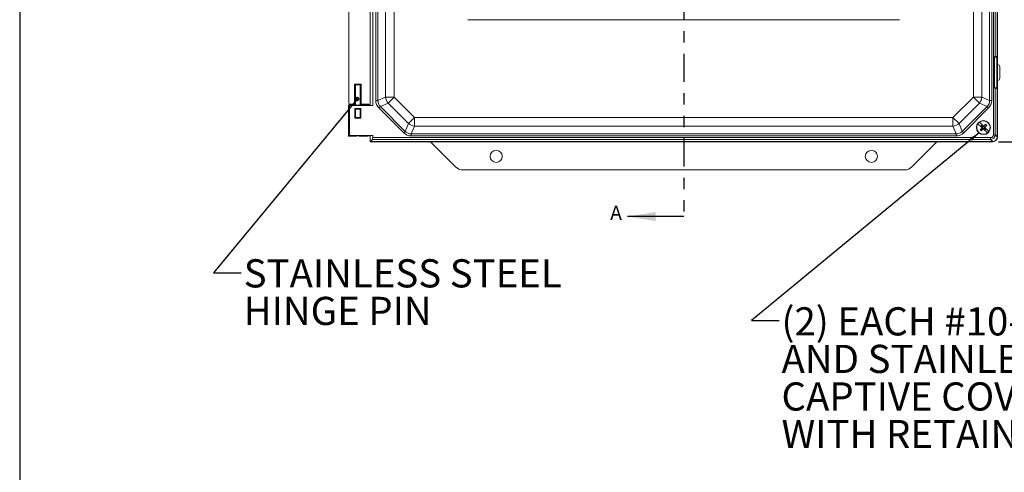
# Model space of a CAD drawing. Units: inches. Extents: x 0.5 to 33.9, y 0.4 to 21.4.
# Drawn here: x 0.5 to 9.3, y 9.8 to 13.9 of the extents above; entities that cross this region are included whole.
import ezdxf

# ---------------------------------------------------------------- set-up
doc = ezdxf.new("R2010")
doc.units = ezdxf.units.IN
doc.header["$MEASUREMENT"] = 0
doc.linetypes.add('PHANTOM', pattern=[0.5, 0.25, -0.05, 0.05, -0.05, 0.05, -0.05])
doc.layers.add('BORDER', color=7, linetype='Continuous')
doc.layers.add('DIM', color=136, linetype='Continuous')
doc.styles.add('SLDTEXTSTYLE0', font='TXT', dxfattribs={"width": 0.605})
doc.dimstyles.new('SLDDIMSTYLE1', dxfattribs={"dimtxt": 0.242676, "dimasz": 0.094, "dimexe": 0, "dimexo": 0.0625, "dimgap": 0.060669, "dimtad": 0, "dimtih": 1, "dimtoh": 1, "dimlfac": 3, "dimrnd": 1e-09, "dimzin": 12, "dimdsep": 46, "dimtxsty": 'SLDTEXTSTYLE0', "dimsah": 1, "dimcen": 0.09, "dimadec": 0, "dimazin": 3, "dimtfac": 1, "dimtofl": 0, "dimtmove": 0, "dimatfit": 3, "dimfxl": 1, "dimfrac": 2, "dimtolj": 1, "dimtzin": 12, "dimarcsym": 0})
doc.dimstyles.new('SLDDIMSTYLE2', dxfattribs={"dimtxt": 0.242676, "dimasz": 0.094, "dimexe": 0, "dimexo": 0.0625, "dimgap": 0.060669, "dimtad": 0, "dimtih": 1, "dimtoh": 1, "dimlfac": 3, "dimrnd": 1e-09, "dimzin": 4, "dimdsep": 46, "dimtxsty": 'SLDTEXTSTYLE0', "dimsah": 1, "dimcen": 0.09, "dimadec": 0, "dimazin": 1, "dimtfac": 1, "dimtofl": 0, "dimtmove": 0, "dimatfit": 3, "dimfxl": 1, "dimfrac": 2, "dimtolj": 1, "dimtzin": 12, "dimarcsym": 0})
doc.dimstyles.new('SLDDIMSTYLE3', dxfattribs={"dimtxt": 0.18, "dimasz": 0.094, "dimexe": 0, "dimexo": 0.0625, "dimgap": 0, "dimtad": 0, "dimtih": 1, "dimtoh": 1, "dimdec": 0, "dimrnd": 1e-09, "dimzin": 0, "dimdsep": 46, "dimtxsty": 'Standard', "dimsah": 1, "dimcen": 0.09, "dimadec": 0, "dimazin": 0, "dimtfac": 0.094, "dimtdec": 0, "dimtofl": 0, "dimtmove": 0, "dimatfit": 3, "dimfxl": 1, "dimfrac": 2, "dimtolj": 1, "dimtzin": 0, "dimarcsym": 0})
doc.dimstyles.new('SLDDIMSTYLE4', dxfattribs={"dimtxt": 0.18, "dimasz": 0.04, "dimexe": 0, "dimexo": 0.0625, "dimgap": 0, "dimtad": 0, "dimtih": 1, "dimtoh": 1, "dimdec": 0, "dimrnd": 1e-09, "dimzin": 0, "dimdsep": 46, "dimtxsty": 'Standard', "dimblk1": 'DOT', "dimblk2": 'DOT', "dimsah": 1, "dimcen": 0.09, "dimadec": 0, "dimazin": 0, "dimtfac": 0.04, "dimtdec": 0, "dimtofl": 0, "dimtmove": 0, "dimatfit": 3, "dimldrblk": 'DOT', "dimfxl": 1, "dimfrac": 2, "dimtolj": 1, "dimtzin": 0, "dimarcsym": 0})

# ---------------------------------------------------------------- blocks, each defined once
blk = doc.blocks.new('_D_1')
at = {"layer": 'DIM'}
for p, q in [((5.9713, 20.9138), (5.9713, 20.5972)), ((5.9713, 20.9138), (6.0268, 20.9138)), ((7.2117, 20.9138), (7.1562, 20.9138)), ((7.2117, 20.9138), (7.2117, 20.5972)), ((3.6348, 19.6164), (3.6348, 20.8805)), ((9.2081, 13.3687), (9.2081, 20.8805)), ((3.6348, 20.7555), (4.909, 20.7555)), ((9.2081, 20.7555), (7.4408, 20.7555)), ((5.9713, 20.5972), (6.0268, 20.5972)), ((7.2117, 20.5972), (7.1562, 20.5972))]:
    blk.add_line(p, q, dxfattribs=at)
for points in [[(3.6348, 20.7555), (3.7288, 20.7355), (3.7288, 20.7755)], [(9.2081, 20.7555), (9.1141, 20.7755), (9.1141, 20.7355)]]:
    blk.add_solid(points, dxfattribs=at)
at = {"layer": 'DIM', "char_height": 0.25, "attachment_point": 1, "style": 'SLDTEXTSTYLE0'}
for s, insert in [('16.72', (5.0271, 20.8915)), ('424.69', (6.0823, 20.8915))]:
    blk.add_mtext(s, dxfattribs=dict(at, insert=insert))
blk = doc.blocks.new('_D_2')
at = {"layer": 'DIM'}
for p, q in [((9.2165, 19.608), (12.3253, 19.608)), ((12.2003, 19.608), (12.2003, 17.0295)), ((11.9966, 17.0015), (11.9966, 16.6849)), ((11.9966, 17.0015), (12.0521, 17.0015)), ((13.2371, 17.0015), (13.1816, 17.0015)), ((13.2371, 17.0015), (13.2371, 16.6849)), ((11.9966, 16.6849), (12.0521, 16.6849)), ((12.2003, 12.7747), (12.2003, 16.657)), ((13.2371, 16.6849), (13.1816, 16.6849)), ((9.2165, 12.7747), (12.3253, 12.7747))]:
    blk.add_line(p, q, dxfattribs=at)
for points in [[(12.2003, 19.608), (12.1803, 19.514), (12.2203, 19.514)], [(12.2003, 12.7747), (12.2203, 12.8687), (12.1803, 12.8687)]]:
    blk.add_solid(points, dxfattribs=at)
at = {"layer": 'DIM', "char_height": 0.25, "attachment_point": 1, "style": 'SLDTEXTSTYLE0'}
for s, insert in [('20.50', (11.0524, 16.9793)), ('520.70', (12.1076, 16.9793))]:
    blk.add_mtext(s, dxfattribs=dict(at, insert=insert))
blk = doc.blocks.new('SW_NOTE_3')
at = {"layer": 'DIM', "color": 0, "char_height": 0.25, "attachment_point": 1, "style": 'SLDTEXTSTYLE0'}
for s, insert in [('(2) EACH #10-32 BRASS INSERTS', (0.0217, 0.1178)), ('AND STAINLESS STEEL', (0.0217, -0.2155)), ('CAPTIVE COVER SCREWS', (0.0217, -0.5488)), ('WITH RETAINING O-RING', (0.0217, -0.8822))]:
    blk.add_mtext(s, dxfattribs=dict(at, insert=insert))
blk = doc.blocks.new('SW_NOTE_4')
at = {"layer": 'DIM', "color": 0, "char_height": 0.25, "attachment_point": 1, "style": 'SLDTEXTSTYLE0'}
for s, insert in [('STAINLESS STEEL', (0.0213, 0.1198)), ('HINGE PIN', (0.0213, -0.2135))]:
    blk.add_mtext(s, dxfattribs=dict(at, insert=insert))
blk = doc.blocks.new('_DOT')
at = {"color": 0, "linetype": 'ByBlock', "lineweight": -2}
blk.add_line((-0.5, 0), (-1, 0), dxfattribs=at)
at = {"color": 0, "linetype": 'ByBlock', "const_width": 0.5}
blk.add_lwpolyline([(-0.25, 0, 1), (0.25, 0, 1)], format="xyb", close=True, dxfattribs=at)

msp = doc.modelspace()

# ---------------------------------------------------------------- linework, layer by layer
at = {"color": 7, "linetype": 'PHANTOM', "lineweight": 30}
msp.add_line((6.4215, 20.3047), (6.4215, 12.1105), dxfattribs=at)
at = {"color": 7, "linetype": 'Continuous', "lineweight": 15}
for p, q in [((9.1723, 12.8356), (9.1723, 19.5471)), ((9.2081, 12.8163), (9.2081, 19.5664)), ((3.6857, 13.1411), (3.6857, 19.242)), ((3.7045, 19.242), (3.7045, 13.1411)), ((9.1384, 13.1411), (9.1384, 19.2416)), ((9.1572, 19.2416), (9.1572, 13.1411)), ((3.7736, 13.1697), (3.7736, 19.2133)), ((3.8491, 19.2133), (3.8491, 13.1697)), ((8.9938, 13.1697), (8.9938, 19.213)), ((9.0693, 19.213), (9.0693, 13.1697)), ((9.2081, 13.4594), (9.2081, 18.9234)), ((9.1875, 18.858), (9.1875, 13.5275)), ((9.2067, 13.5338), (9.2067, 18.858)), ((3.6362, 14.3434), (3.6362, 13.0973)), ((3.6586, 14.3464), (3.6586, 13.0944)), ((3.4471, 14.3225), (3.4471, 13.1182)), ((3.6348, 14.342), (3.6348, 13.0987)), ((4.504, 13.8572), (8.339, 13.8572)), ((9.1787, 13.5266), (9.1826, 13.5247)), ((9.1787, 13.5266), (9.1787, 13.2518)), ((9.1826, 13.5247), (9.1826, 13.2537)), ((9.203, 13.5247), (9.1826, 13.5247)), ((9.2067, 13.5338), (9.1875, 13.5275)), ((9.2067, 13.5338), (9.203, 13.5247)), ((9.203, 13.5247), (9.203, 13.2537)), ((9.2088, 13.4594), (9.2081, 13.4594)), ((9.2291, 13.339), (9.2291, 13.439)), ((9.2081, 13.3187), (9.2088, 13.3187)), ((9.2081, 12.8163), (9.2081, 13.3187)), ((3.4981, 13.2859), (3.5548, 13.2859)), ((3.4981, 13.1079), (3.4981, 13.2859)), ((3.5031, 13.2809), (3.4981, 13.2859)), ((3.5031, 13.2809), (3.5031, 13.108)), ((3.5498, 13.2809), (3.5031, 13.2809)), ((3.5051, 13.2789), (3.5031, 13.2809)), ((3.5051, 13.2789), (3.5051, 13.1009)), ((3.5051, 13.11), (3.5051, 13.2789)), ((3.5468, 13.1007), (3.5468, 13.2791)), ((3.5478, 13.2789), (3.5498, 13.2809)), ((3.5478, 13.2789), (3.5478, 13.11)), ((3.5498, 13.2809), (3.5548, 13.2859)), ((3.5498, 13.108), (3.5498, 13.2809)), ((3.5548, 13.2859), (3.5548, 13.1079)), ((9.1787, 13.2518), (9.1826, 13.2537)), ((9.1826, 13.2537), (9.203, 13.2537)), ((9.1875, 13.2509), (9.2067, 13.2446)), ((9.1875, 13.2509), (9.1875, 12.8356)), ((9.203, 13.2537), (9.2067, 13.2446)), ((9.2067, 12.8178), (9.2067, 13.2446)), ((3.6857, 13.1411), (3.7045, 13.1411)), ((3.7045, 13.1411), (3.7736, 13.1697)), ((3.7736, 13.1697), (3.8491, 13.1697)), ((3.7957, 13.1163), (3.8491, 13.1697)), ((3.8491, 13.1697), (4.0298, 12.989)), ((8.8131, 12.989), (8.9938, 13.1697)), ((8.9938, 13.1697), (9.0472, 13.1163)), ((8.9938, 13.1697), (9.0693, 13.1697)), ((9.0693, 13.1697), (9.1384, 13.1411)), ((9.1384, 13.1411), (9.1572, 13.1411)), ((3.4442, 13.1031), (3.4529, 13.0944)), ((3.4442, 13.1031), (3.5029, 13.1031)), ((3.4442, 12.8223), (3.4442, 13.1031)), ((3.4529, 12.831), (3.4529, 13.0944)), ((3.4529, 13.0944), (3.6586, 13.0944)), ((3.4575, 13.1079), (3.4981, 13.1079)), ((3.5543, 13.068), (3.4986, 13.068)), ((3.4986, 13.068), (3.4986, 12.9824)), ((3.4986, 13.068), (3.5051, 13.0614)), ((3.5029, 13.1031), (3.5051, 13.1009)), ((3.5031, 13.108), (3.5051, 13.11)), ((3.5051, 13.0614), (3.5051, 12.9889)), ((3.5051, 12.989), (3.5051, 13.0614)), ((3.5468, 12.9887), (3.5468, 13.0616)), ((3.5478, 13.11), (3.5498, 13.108)), ((3.5478, 13.1009), (3.55, 13.1031)), ((3.5543, 13.068), (3.5478, 13.0614)), ((3.5478, 13.0614), (3.5478, 12.989)), ((3.55, 13.1031), (3.5941, 13.1031)), ((3.5543, 12.9824), (3.5543, 13.068)), ((3.5548, 13.1079), (3.6245, 13.1079)), ((3.6098, 13.1026), (3.6131, 13.0992)), ((3.6348, 13.0987), (3.6287, 13.0987)), ((3.6362, 13.0973), (3.6348, 13.0987)), ((3.6586, 13.0944), (3.6362, 13.0973)), ((3.7134, 13.0744), (3.7266, 13.0877)), ((3.9345, 12.8532), (3.7134, 13.0744)), ((3.7957, 13.1163), (3.7266, 13.0877)), ((3.7266, 13.0877), (3.9478, 12.8665)), ((3.9764, 12.9356), (3.7957, 13.1163)), ((9.0472, 13.1163), (8.8665, 12.9356)), ((8.8952, 12.8665), (9.1163, 13.0877)), ((9.1296, 13.0744), (8.9084, 12.8532)), ((9.1163, 13.0877), (9.0472, 13.1163)), ((9.1296, 13.0744), (9.1163, 13.0877)), ((3.4986, 12.9824), (3.5051, 12.989)), ((3.4986, 12.9824), (3.5543, 12.9824)), ((3.5543, 12.9824), (3.5478, 12.989)), ((3.9764, 12.9356), (4.0298, 12.989)), ((4.0298, 12.989), (4.0298, 12.9135)), ((4.0298, 12.989), (8.8131, 12.989)), ((8.8131, 12.989), (8.8131, 12.9135)), ((8.8131, 12.989), (8.8665, 12.9356)), ((9.0472, 12.947), (9.0466, 12.9477)), ((9.0472, 12.947), (9.084, 12.9116)), ((3.9345, 12.8532), (3.9478, 12.8665)), ((3.9478, 12.8665), (3.9764, 12.9356)), ((4.0298, 12.9135), (4.0012, 12.8444)), ((8.8131, 12.9135), (4.0298, 12.9135)), ((8.8418, 12.8444), (8.8131, 12.9135)), ((8.8665, 12.9356), (8.8952, 12.8665)), ((8.9084, 12.8532), (8.8952, 12.8665)), ((9.0713, 12.8984), (9.0345, 12.9338)), ((9.0538, 12.8795), (9.0769, 12.8989)), ((9.0699, 12.9208), (9.0616, 12.9122)), ((9.0747, 12.8995), (9.0616, 12.9122)), ((9.0616, 12.9122), (9.0769, 12.9002)), ((9.064, 12.8696), (9.0826, 12.8934)), ((9.0699, 12.9208), (9.083, 12.9082)), ((9.0699, 12.9208), (9.0823, 12.9059)), ((9.0713, 12.8984), (9.0725, 12.8972)), ((9.0725, 12.8972), (9.0747, 12.8995)), ((9.0747, 12.8995), (9.0775, 12.8996)), ((9.0833, 12.8912), (9.0811, 12.8889)), ((9.0811, 12.8889), (9.0822, 12.8878)), ((9.119, 12.8523), (9.0822, 12.8878)), ((9.083, 12.9082), (9.0852, 12.9104)), ((9.083, 12.9053), (9.083, 12.9082)), ((9.0832, 12.8941), (9.0833, 12.8912)), ((9.0964, 12.8786), (9.0833, 12.8912)), ((9.1022, 12.9297), (9.0837, 12.9059)), ((9.0964, 12.8786), (9.0839, 12.8935)), ((9.0852, 12.9104), (9.084, 12.9116)), ((9.0916, 12.8998), (9.0887, 12.8998)), ((9.1125, 12.9198), (9.0894, 12.9005)), ((9.1047, 12.8872), (9.0894, 12.8991)), ((9.0938, 12.9021), (9.0916, 12.8998)), ((9.0916, 12.8998), (9.1047, 12.8872)), ((9.095, 12.901), (9.0938, 12.9021)), ((9.095, 12.901), (9.1317, 12.8655)), ((9.0964, 12.8786), (9.1047, 12.8872)), ((9.1324, 12.8649), (9.1317, 12.8655)), ((3.4442, 12.8223), (3.4529, 12.831)), ((3.5029, 12.8223), (3.4442, 12.8223)), ((3.6586, 12.831), (3.4529, 12.831)), ((3.5051, 12.8245), (3.5029, 12.8223)), ((3.55, 12.8223), (3.5478, 12.8245)), ((3.5941, 12.8223), (3.55, 12.8223)), ((3.6098, 12.8228), (3.6131, 12.8261)), ((3.6287, 12.8267), (3.6348, 12.8267)), ((3.6348, 12.8267), (3.6362, 12.8281)), ((3.6348, 12.8267), (3.6348, 12.7747)), ((3.6348, 12.8267), (3.6348, 12.8163)), ((3.6362, 12.7761), (3.6348, 12.7747)), ((3.6348, 12.7747), (9.1665, 12.7747)), ((3.6362, 12.8281), (3.6586, 12.831)), ((3.6362, 12.8281), (3.6362, 12.7761)), ((3.6555, 12.7954), (3.6362, 12.7761)), ((3.6362, 12.7761), (9.165, 12.7761)), ((9.1472, 12.7954), (3.6555, 12.7954)), ((3.6586, 12.831), (3.6586, 12.8105)), ((3.6586, 12.8105), (9.1472, 12.8105)), ((3.6764, 12.7747), (9.1665, 12.7747)), ((4.0012, 12.8444), (8.8418, 12.8444)), ((4.0012, 12.8256), (4.0012, 12.8444)), ((8.8418, 12.8256), (4.0012, 12.8256)), ((4.3978, 12.5491), (4.1722, 12.7747)), ((8.6709, 12.7747), (8.4453, 12.5491)), ((8.8418, 12.8256), (8.8418, 12.8444)), ((9.119, 12.8523), (9.1196, 12.8517)), ((9.1472, 12.8105), (9.1472, 12.7954)), ((9.1664, 12.7762), (9.1472, 12.7954)), ((9.1665, 12.7747), (9.165, 12.7761)), ((9.1723, 12.8356), (9.1875, 12.8356)), ((9.1875, 12.8356), (9.2066, 12.8164)), ((9.2067, 12.8178), (9.2081, 12.8163)), ((8.3864, 12.5247), (4.4567, 12.5247))]:
    msp.add_line(p, q, dxfattribs=at)
at = {"color": 7, "linetype": 'Continuous', "lineweight": 30}
msp.add_line((6.4215, 12.1105), (5.9215, 12.1105), dxfattribs=at)
at = {"color": 7, "linetype": 'Continuous', "lineweight": 15}
for centre, radius in [((9.0831, 12.8997), 0.0622), ((4.7549, 12.6447), 0.0538), ((8.0882, 12.6447), 0.0538)]:
    msp.add_circle(centre, radius, dxfattribs=at)
for centre, radius, start, end in [((3.866, 13.1767), 0.0926, 184.32103, 220.67897), ((8.9769, 13.1767), 0.0926, 319.32103, 355.67897), ((9.0831, 12.8997), 0.0603, 127.2864, 144.77859), ((9.0831, 12.8997), 0.0594, 324.90864, 127.15635), ((4.0368, 13.0059), 0.0926, 229.32103, 265.67897), ((8.8061, 13.0059), 0.0926, 274.32103, 310.67897), ((9.0831, 12.8997), 0.0594, 144.90864, 307.15635), ((9.883, 12.1267), 1.12, 136.45128, 137.76715), ((9.1664, 12.986), 0.1549, 223.39719, 228.66781), ((8.2819, 13.6712), 1.12, 314.29785, 315.61371), ((9.8844, 12.1281), 1.12, 134.29785, 135.61371), ((8.2832, 13.6726), 1.12, 316.45128, 317.76715), ((8.9999, 12.8134), 0.1549, 43.39719, 48.66781), ((9.0831, 12.8997), 0.0603, 307.2864, 324.77859)]:
    msp.add_arc(centre, radius, start, end, dxfattribs=at)
for centre, major_axis, ratio, start_param, end_param in [((9.1723, 13.5279), (0.0157, 0), 0.087489, 5.134345, 6.021386), ((9.2088, 13.439), (0.0144, 0.0144), 0.998783, 5.498396, 7.067974), ((9.2088, 13.339), (0.0144, -0.0144), 0.998783, 5.498396, 7.067974), ((3.5265, 13.2789), (0.0213, 0), 0.034921, 0, 3.141593), ((3.5265, 13.2789), (0.0213, 0), 0.034921, 3.141593, 3.175525), ((3.5265, 13.2789), (0.0213, 0), 0.034921, 5.977698, 6.283185), ((9.1723, 13.2505), (0.0157, 0), 0.087489, 0.261799, 1.14884), ((3.8005, 13.1496), (-0.1076, -0.0446), 0.892733, 5.928997, 6.637373), ((3.8005, 13.1496), (0.0906, 0.0375), 0.849937, 2.787405, 3.495781), ((9.0424, 13.1496), (0.0906, -0.0375), 0.849937, 5.928997, 6.637373), ((9.0424, 13.1496), (0.1076, -0.0446), 0.892733, 5.928997, 6.637373), ((3.4575, 13.1182), (-0.00732, -0.00732), 0.998783, 5.498396, 7.067974), ((3.4981, 13.108), (0.005, 0), 0.034921, 4.712389, 6.248279), ((3.5265, 13.11), (0.0213, 0), 0.034921, 3.107661, 3.141593), ((3.5265, 13.1009), (0.0213, 0), 0.034921, 3.141593, 6.283185), ((3.5265, 13.0614), (0.0213, 0), 0.034921, 0, 3.141593), ((3.5265, 13.0614), (0.0213, 0), 0.034921, 3.141593, 3.175525), ((3.5265, 13.11), (0.0213, 0), 0.034921, 0, 0.305487), ((3.5265, 13.0614), (0.0213, 0), 0.034921, 5.977698, 6.283185), ((3.5548, 13.108), (0.005, 0), 0.034921, 3.176499, 4.712389), ((3.5941, 13.1025), (0.0157, 0), 0.034921, 0.034907, 1.570796), ((3.6287, 13.0993), (0.0157, 0), 0.034921, 3.176499, 4.712389), ((3.6245, 13.0975), (0.00732, 0.00732), 0.998783, 5.613959, 7.067974), ((3.5265, 12.989), (0.0213, 0), 0.034921, 3.141593, 6.283185), ((3.5265, 12.989), (0.0213, 0), 0.034921, 3.107661, 3.141593), ((3.5265, 12.989), (0.0213, 0), 0.034921, 0, 0.305487), ((4.0097, 12.9404), (0.0375, 0.0906), 0.849937, 2.787405, 3.495781), ((8.8333, 12.9404), (-0.0375, 0.0906), 0.849937, 2.787405, 3.495781), ((3.5265, 12.8245), (0.0213, 0), 0.034921, 0, 3.141593), ((3.5941, 12.8228), (0.0157, 0), 0.034921, 4.712389, 6.248279), ((3.6287, 12.8261), (0.0157, 0), 0.034921, 1.570796, 3.106686), ((3.6544, 12.8105), (0, 0.0157), 0.267949, 3.403392, 4.712389), ((4.0097, 12.9404), (-0.0446, -0.1076), 0.892733, 5.928997, 6.637373), ((8.8333, 12.9404), (0.0446, -0.1076), 0.892733, 5.928997, 6.637373), ((9.1454, 12.8374), (0.0197, -0.0197), 0.935113, 5.531306, 7.035065), ((9.1454, 12.8374), (0.03, -0.03), 0.981449, 5.531306, 7.035065), ((9.1587, 12.8241), (-0.0206, 0.0449), 0.820273, 2.781949, 2.814859), ((9.1652, 12.8176), (0.0295, 0.0295), 0.991003, 3.96051, 5.464268), ((9.1664, 12.8164), (0.0295, -0.0295), 0.998783, 5.498396, 7.067974), ((9.1664, 12.8164), (0.0295, -0.0295), 0.998783, 5.498396, 7.067974), ((9.1587, 12.8241), (0.0449, -0.0206), 0.820273, 0.326734, 0.359643), ((4.4567, 12.6081), (-0.0319, -0.077), 0.999286, 5.890739, 6.675632), ((8.3863, 12.6081), (0.0319, -0.077), 0.999286, 5.890739, 6.675632)]:
    msp.add_ellipse(centre, major_axis=major_axis, ratio=ratio, start_param=start_param, end_param=end_param, dxfattribs=at)
msp.add_open_spline([(9.0339, 12.9345), (9.034, 12.9343), (9.0342, 12.9341), (9.0344, 12.9339), (9.0345, 12.9338)], degree=3, knots=[0, 0, 0, 0, 0.604066, 1, 1, 1, 1], dxfattribs=at)
at = {"color": 7, "linetype": 'Continuous', "lineweight": 30}
msp.add_solid([(5.9215, 12.1105), (6.1715, 12.0705), (6.1715, 12.1505)], dxfattribs=at)
at = {"layer": 'BORDER'}
msp.add_line((0.5229, 21.4106), (0.5229, 0.4106), dxfattribs=at)

# ---------------------------------------------------------------- block references
at = {"layer": 'DIM'}
for name, p in [('SW_NOTE_4', (2.4914, 11.6115)), ('SW_NOTE_3', (7.2681, 11.1874))]:
    msp.add_blockref(name, p, dxfattribs=at)

# ---------------------------------------------------------------- texts
at = {"color": 7, "linetype": 'Continuous', "insert": (5.7685, 12.2062), "char_height": 0.125, "attachment_point": 1, "style": 'SLDTEXTSTYLE0'}
msp.add_mtext('A', dxfattribs=at)

# ---------------------------------------------------------------- dimensions: what is measured, and where the dimension line sits
at = {"layer": 'DIM'}
dim = msp.add_linear_dim(base=(9.2081, 20.7555), p1=(3.6348, 19.5664), p2=(9.2081, 13.3187), dimstyle='SLDDIMSTYLE1', dxfattribs=at)
dim.commit()
dim.dimension.update_dxf_attribs({"geometry": '_D_1', "text_midpoint": (6.1749, 20.7555), "dimtype": 160})
dim = msp.add_linear_dim(base=(12.2003, 19.608), p1=(9.1665, 12.7747), p2=(9.1665, 19.608), angle=90, dimstyle='SLDDIMSTYLE2', dxfattribs=at)
dim.commit()
dim.dimension.update_dxf_attribs({"geometry": '_D_2', "text_midpoint": (12.2003, 16.8432), "dimtype": 160})

# ---------------------------------------------------------------- leaders
for points, dimstyle in [([(3.5203, 13.1534), (2.2453, 11.6115), (2.4914, 11.6115)], 'SLDDIMSTYLE4'), ([(9.0452, 12.8539), (7.0221, 11.1874), (7.2681, 11.1874)], 'SLDDIMSTYLE3')]:
    msp.add_leader(points, dimstyle=dimstyle, dxfattribs=at)

doc.saveas('drawing.dxf')
